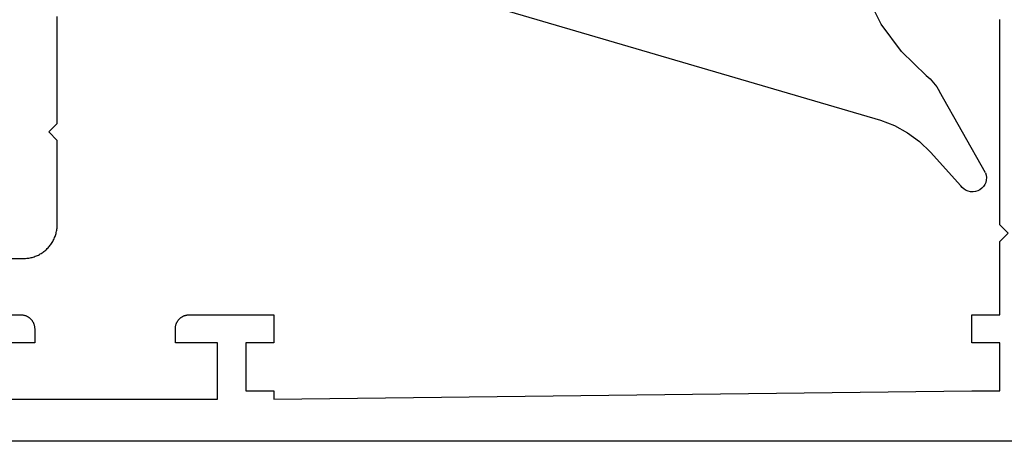
# Model space of a CAD drawing. Units: millimetres. Extents: x -5 to 3323, y -2421 to -50.
# Drawn here: x 2336 to 2371, y -2370 to -2355 of the extents above; entities that cross this region are included whole.
import ezdxf

# ---------------------------------------------------------------- set-up
doc = ezdxf.new("R2010")
doc.units = ezdxf.units.MM
doc.layers.add('CrossSectionsGums', color=1, linetype='Continuous')
doc.layers.add('CrossSectionsProfils', color=7, linetype='Continuous')

# ---------------------------------------------------------------- blocks, each defined once
blk = doc.blocks.new('07_11065_x', base_point=(1482.011, 1653.778))
at = {"layer": 'CrossSectionsProfils', "flags": 128}
for points in [[(1482.511, 1653.778), (1547.011, 1653.778)], [(1547.511, 1649.278), (1545.511, 1649.278), (1545.495, 1649.278), (1545.479, 1649.279), (1545.462, 1649.28), (1545.446, 1649.282), (1545.43, 1649.284), (1545.414, 1649.287), (1545.398, 1649.291), (1545.382, 1649.295), (1545.366, 1649.299), (1545.351, 1649.304), (1545.335, 1649.31), (1545.32, 1649.316), (1545.305, 1649.322), (1545.29, 1649.329), (1545.276, 1649.337), (1545.261, 1649.345), (1545.247, 1649.353), (1545.234, 1649.362), (1545.22, 1649.371), (1545.207, 1649.381), (1545.194, 1649.391), (1545.182, 1649.402), (1545.17, 1649.413), (1545.158, 1649.424), (1545.147, 1649.436), (1545.136, 1649.448), (1545.125, 1649.461), (1545.115, 1649.473), (1545.105, 1649.486), (1545.096, 1649.5), (1545.087, 1649.514), (1545.078, 1649.528), (1545.071, 1649.542), (1545.063, 1649.557), (1545.056, 1649.571), (1545.05, 1649.586), (1545.044, 1649.602), (1545.038, 1649.617), (1545.033, 1649.633), (1545.029, 1649.648), (1545.025, 1649.664), (1545.021, 1649.68), (1545.018, 1649.696), (1545.016, 1649.712), (1545.014, 1649.729), (1545.013, 1649.745), (1545.012, 1649.761), (1545.011, 1649.778), (1545.011, 1649.778), (1545.011, 1650.278), (1546.511, 1650.278)], [(1546.511, 1652.278), (1538.511, 1652.278), (1538.511, 1650.278), (1540.011, 1650.278), (1540.011, 1649.778), (1540.011, 1649.761), (1540.01, 1649.745), (1540.009, 1649.729), (1540.007, 1649.712), (1540.005, 1649.696), (1540.002, 1649.68), (1539.998, 1649.664), (1539.994, 1649.648), (1539.99, 1649.633), (1539.985, 1649.617), (1539.979, 1649.602), (1539.973, 1649.586), (1539.967, 1649.571), (1539.96, 1649.557), (1539.952, 1649.542), (1539.945, 1649.528), (1539.936, 1649.514), (1539.927, 1649.5), (1539.918, 1649.486), (1539.908, 1649.473), (1539.898, 1649.461), (1539.887, 1649.448), (1539.876, 1649.436), (1539.865, 1649.424), (1539.853, 1649.413), (1539.841, 1649.402), (1539.829, 1649.391), (1539.816, 1649.381), (1539.803, 1649.371), (1539.789, 1649.362), (1539.776, 1649.353), (1539.761, 1649.345), (1539.747, 1649.337), (1539.733, 1649.329), (1539.718, 1649.322), (1539.703, 1649.316), (1539.688, 1649.31), (1539.672, 1649.304), (1539.657, 1649.299), (1539.641, 1649.295), (1539.625, 1649.291), (1539.609, 1649.287), (1539.593, 1649.284), (1539.577, 1649.282), (1539.561, 1649.28), (1539.544, 1649.279), (1539.528, 1649.278), (1539.511, 1649.278), (1539.511, 1649.278), (1536.511, 1649.278), (1536.511, 1650.278), (1537.511, 1650.278), (1537.511, 1651.978), (1536.511, 1651.978), (1536.511, 1652.278), (1511.711, 1651.978), (1510.711, 1651.978), (1510.711, 1650.278), (1511.711, 1650.278), (1511.711, 1649.278), (1510.711, 1649.278), (1510.711, 1646.678), (1510.411, 1646.378), (1510.711, 1646.078), (1510.711, 1638.877), (1510.711, 1638.871), (1510.711, 1638.864), (1510.711, 1638.857), (1510.711, 1638.851), (1510.711, 1638.844), (1510.711, 1638.838), (1510.71, 1638.831), (1510.71, 1638.825), (1510.71, 1638.818), (1510.709, 1638.812), (1510.709, 1638.805), (1510.708, 1638.798), (1510.708, 1638.792), (1510.707, 1638.785)]]:
    blk.add_lwpolyline(points, dxfattribs=at)
blk = doc.blocks.new('108_3190_6', base_point=(1790.966, 1682.75))
at = {"layer": 'CrossSectionsGums', "color": 252, "true_color": 0x848484}
for p, q in [((1841.296, 1705.858), (1847.846, 1683.592)), ((1844.429, 1683.564), (1843.34, 1684.108)), ((1845.412, 1682.844), (1844.429, 1683.564)), ((1847.846, 1683.592), (1848.038, 1683.096)), ((1848.038, 1683.096), (1848.295, 1682.63)), ((1846.259, 1681.97), (1845.412, 1682.844)), ((1848.295, 1682.63), (1848.612, 1682.203)), ((1848.612, 1682.203), (1848.982, 1681.821)), ((1846.259, 1681.97), (1846.383, 1681.832)), ((1846.383, 1681.832), (1846.52, 1681.706)), ((1846.52, 1681.706), (1846.667, 1681.594)), ((1848.982, 1681.821), (1850.177, 1680.742)), ((1846.667, 1681.594), (1846.825, 1681.495)), ((1849.724, 1679.859), (1846.825, 1681.495)), ((1850.244, 1680.689), (1850.177, 1680.742)), ((1850.3, 1680.625), (1850.244, 1680.689)), ((1850.344, 1680.552), (1850.3, 1680.625)), ((1850.376, 1680.473), (1850.344, 1680.552)), ((1850.394, 1680.39), (1850.376, 1680.473)), ((1850.385, 1680.22), (1850.397, 1680.304)), ((1850.397, 1680.304), (1850.394, 1680.39)), ((1850.059, 1679.855), (1850.137, 1679.889)), ((1850.137, 1679.889), (1850.208, 1679.936)), ((1850.208, 1679.936), (1850.27, 1679.995)), ((1850.27, 1679.995), (1850.321, 1680.063)), ((1850.321, 1680.063), (1850.36, 1680.139)), ((1850.36, 1680.139), (1850.385, 1680.22)), ((1849.724, 1679.859), (1849.806, 1679.837)), ((1849.806, 1679.837), (1849.891, 1679.828)), ((1849.891, 1679.828), (1849.976, 1679.834)), ((1849.976, 1679.834), (1850.059, 1679.855))]:
    blk.add_line(p, q, dxfattribs=at)
blk = doc.blocks.new('07_21088_x', base_point=(1478.88, 1882.236))
at = {"layer": 'CrossSectionsProfils', "flags": 128}
blk.add_lwpolyline([(1520.793, 1875.736), (1514.58, 1875.736), (1514.541, 1875.735), (1514.502, 1875.733), (1514.463, 1875.73), (1514.424, 1875.725), (1514.385, 1875.72), (1514.346, 1875.713), (1514.308, 1875.704), (1514.27, 1875.695), (1514.232, 1875.684), (1514.195, 1875.672), (1514.158, 1875.659), (1514.121, 1875.644), (1514.085, 1875.629), (1514.05, 1875.612), (1514.015, 1875.594), (1513.98, 1875.575), (1513.947, 1875.555), (1513.914, 1875.533), (1513.881, 1875.511), (1513.85, 1875.488), (1513.819, 1875.463), (1513.789, 1875.438), (1513.76, 1875.411), (1513.732, 1875.384), (1513.705, 1875.356), (1513.678, 1875.327), (1513.653, 1875.297), (1513.628, 1875.266), (1513.605, 1875.235), (1513.583, 1875.202), (1513.561, 1875.169), (1513.541, 1875.136), (1513.522, 1875.101), (1513.504, 1875.066), (1513.487, 1875.031), (1513.472, 1874.995), (1513.457, 1874.958), (1513.444, 1874.921), (1513.432, 1874.884), (1513.421, 1874.846), (1513.412, 1874.808), (1513.403, 1874.77), (1513.396, 1874.731), (1513.391, 1874.692), (1513.386, 1874.653), (1513.383, 1874.614), (1513.381, 1874.575), (1513.38, 1874.536), (1513.38, 1874.536), (1513.38, 1871.536), (1513.68, 1871.236), (1513.38, 1870.936), (1513.38, 1867.136)], dxfattribs=at)
blk = doc.blocks.new('CS_2HORL1')
at = {"layer": 'CrossSectionsGums', "yscale": -1, "rotation": 270}
blk.add_blockref('108_3190_6', (2367.9, 68.3), dxfattribs=at)
at = {"layer": 'CrossSectionsProfils', "rotation": 180}
for name, p in [('07_21088_x', (2372.3, 0)), ('07_11065_x', (2400, 0))]:
    blk.add_blockref(name, p, dxfattribs=at)

msp = doc.modelspace()

# ---------------------------------------------------------------- block references
msp.add_blockref('CS_2HORL1', (0, -2370))
at = {"layer": 'CrossSectionsGums', "yscale": -1, "rotation": 270}
msp.add_blockref('108_3190_6', (2367.9, -2301.7), dxfattribs=at)
at = {"layer": 'CrossSectionsProfils', "rotation": 180}
for name, p in [('07_21088_x', (2372.3, -2370)), ('07_11065_x', (2400, -2370))]:
    msp.add_blockref(name, p, dxfattribs=at)

doc.saveas('drawing.dxf')
